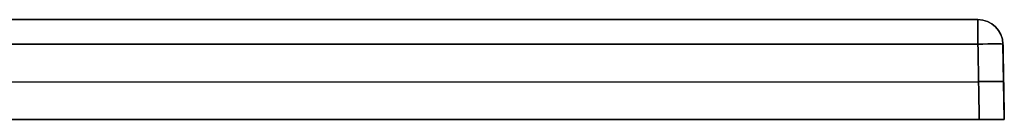
# Model space of a CAD drawing. Units: millimetres. Extents: x -1000 to 1000, y -2 to 18.
# Drawn here: x 803 to 1000, y -2 to 18 of the extents above; entities that cross this region are included whole.
import ezdxf

# ---------------------------------------------------------------- set-up
doc = ezdxf.new("R2010")
doc.units = ezdxf.units.MM
doc.layers.add('Default', color=7, linetype='Continuous')

# ---------------------------------------------------------------- blocks, each defined once
blk = doc.blocks.new('46200909 - 46200926')
at = {"layer": 'Default'}
for p, q in [((803.42, 20), (994.74, 20)), ((1000, 0), (999.74, 15.09)), ((-994.87, 7.54, 449.87), (994.87, 7.54, 449.87)), ((-994.87, 7.54, -449.87), (994.87, 7.54, -449.87)), ((999.87, 7.54, -444.87), (999.87, 7.54, 444.87)), ((47.5, 0), (1000, 0))]:
    blk.add_line(p, q, dxfattribs=at)
at = {"layer": 'Default', "extrusion": (-1, 0, 0)}
for centre, start, end in [((-15, 444.74, -994.74), 91, 180), ((-15, -444.74, -994.74), 180, 269)]:
    blk.add_arc(centre, 5, start, end, dxfattribs=at)
at = {"layer": 'Default', "extrusion": (0, 0, -1)}
for centre in [(-994.74, 15, -444.74), (-994.74, 15)]:
    blk.add_arc(centre, 5, 90, 179, dxfattribs=at)
at = {"layer": 'Default'}
blk.add_arc((994.74, 15, -444.74), 5, 1, 90, dxfattribs=at)
at = {"layer": 'Default', "extrusion": (1, 0, 0)}
blk.add_arc((15, 444.74, 994.74), 5, 0, 29.2839, dxfattribs=at)
at = {"layer": 'Default', "extrusion": (0.01745, -0.999695, -0.01745)}
for centre in [(994.85, -444.63, 10.12), (994.85, -444.63, 17.63)]:
    blk.add_arc(centre, 5, 270.0175, 360, dxfattribs=at)
at = {"layer": 'Default', "extrusion": (0.01745, -0.999695, 0.01745)}
for centre, start in [((994.85, 444.63, 10.12), 360), ((994.85, 444.63, 17.63), 0)]:
    blk.add_arc(centre, 5, start, 89.9825, dxfattribs=at)
at = {"layer": 'Default'}
for points in [[(-994.74, 20, 444.74), (0, 20, 444.74), (994.74, 20, 444.74)], [(994.74, 20, -444.74), (0, 20, -444.74), (-994.74, 20, -444.74)], [(994.74, 20, 444.74), (994.74, 20), (994.74, 20, -444.74)], [(994.74, 15.09, 449.74), (0, 15.09, 449.74), (-994.74, 15.09, 449.74)], [(-994.74, 15.09, -449.74), (0, 15.09, -449.74), (994.74, 15.09, -449.74)], [(994.74, 15.09, -449.74), (994.87, 7.54, -449.87), (995, 0, -450)], [(995, 0, 450), (994.87, 7.54, 449.87), (994.74, 15.09, 449.74)], [(999.74, 15.09, -444.74), (999.74, 15.09), (999.74, 15.09, 444.74)], [(1000, 0, -445), (999.87, 7.54, -444.87), (999.74, 15.09, -444.74)], [(999.74, 15.09, 444.74), (999.87, 7.54, 444.87), (1000, 0, 445)], [(995, 0, -450), (0, 0, -450), (-995, 0, -450)], [(-995, 0, 450), (0, 0, 450), (995, 0, 450)], [(1000, 0, 445), (1000, 0), (1000, 0, -445)]]:
    blk.add_open_spline(points, degree=2, dxfattribs=at)
blk.add_open_spline([(175.15, 20, 417.3), (274.44, 20, 417.25), (373.74, 20, 417.15), (522.68, 20, 416.96), (572.33, 20, 416.89), (646.8, 20, 416.78), (684.03, 20, 416.72), (722.04, 20, 416.66), (735.23, 20, 416.64), (736.78, 20, 416.64), (737.56, 20, 416.64), (739.89, 20, 416.63), (741.44, 20, 416.59), (746.09, 20, 416.35), (749.19, 20, 416.03), (753.05, 20, 415.4), (753.83, 20, 415.26), (755.37, 20, 414.96), (756.13, 20, 414.8), (758.41, 20, 414.27), (759.92, 20, 413.88), (764.39, 20, 412.53), (767.3, 20, 411.43), (770.85, 20, 409.77), (771.55, 20, 409.42), (772.95, 20, 408.71), (773.64, 20, 408.33), (775.68, 20, 407.18), (777.01, 20, 406.36), (780.87, 20, 403.76), (783.31, 20, 401.82), (786.73, 20, 398.61), (787.84, 20, 397.48), (789.93, 20, 395.16), (790.93, 20, 393.96), (793.76, 20, 390.26), (795.43, 20, 387.64), (797.62, 20, 383.49), (798.3, 20, 382.06), (799.52, 20, 379.18), (800.07, 20, 377.73), (801.53, 20, 373.3), (802.25, 20, 370.28), (802.97, 20, 365.64), (803.14, 20, 364.08), (803.31, 20, 361.73), (803.35, 20, 360.94), (803.38, 20, 359.77), (803.39, 20, 359.38), (803.4, 20, 358.6), (803.4, 20, 358.2), (803.4, 20, 354.68), (803.4, 20, 326.51), (803.4, 20, 298.33), (803.41, 20, 223.19), (803.42, 20, 173.1), (803.43, 20, 22.82), (803.43, 20, -77.37), (803.41, 20, -227.65), (803.41, 20, -284), (803.4, 20, -343.49), (803.4, 20, -353.66), (803.4, 20, -357.58), (803.4, 20, -359.14), (803.38, 20, -359.92), (803.29, 20, -362.26), (803.17, 20, -363.8), (802.61, 20, -368.41), (801.99, 20, -371.45), (800.68, 20, -375.94), (800.18, 20, -377.43), (799.06, 20, -380.33), (798.44, 20, -381.76), (796.42, 20, -385.93), (794.85, 20, -388.59), (792.6, 20, -391.76), (792.13, 20, -392.39), (791.18, 20, -393.63), (790.68, 20, -394.24), (789.18, 20, -396.03), (788.13, 20, -397.17), (784.86, 20, -400.46), (782.52, 20, -402.47), (778.77, 20, -405.2), (777.48, 20, -406.06), (775.48, 20, -407.28), (774.8, 20, -407.68), (773.44, 20, -408.44), (772.75, 20, -408.81), (769.29, 20, -410.58), (765.01, 20, -412.37), (760.56, 20, -413.7), (758.3, 20, -414.29), (757.55, 20, -414.47), (756.03, 20, -414.82), (755.26, 20, -414.98), (751.43, 20, -415.73), (748.35, 20, -416.12), (743.73, 20, -416.48), (742.18, 20, -416.56), (739.86, 20, -416.62), (739.09, 20, -416.64), (737.54, 20, -416.64), (736.76, 20, -416.64), (729.79, 20, -416.65), (723.6, 20, -416.66), (618.28, 20, -416.82), (519.15, 20, -416.97), (320.9, 20, -417.2), (221.77, 20, -417.29), (23.52, 20, -417.37), (-75.61, 20, -417.36), (-174.74, 20, -417.3)], degree=3, knots=[-2388.550147, -2388.550147, -2388.550147, -2388.550147, -2089.981379, -2089.981379, -1940.696995, -1940.696995, -1866.054803, -1828.733707, -1826.401138, -1826.401138, -1824.06857, -1824.06857, -1819.403433, -1819.403433, -1810.073158, -1810.073158, -1807.74059, -1807.74059, -1805.408021, -1805.408021, -1800.742884, -1800.742884, -1791.41261, -1791.41261, -1789.080042, -1789.080042, -1786.747473, -1786.747473, -1782.082336, -1782.082336, -1772.752062, -1772.752062, -1768.086925, -1768.086925, -1763.421788, -1763.421788, -1754.091514, -1754.091514, -1749.426377, -1749.426377, -1744.76124, -1744.76124, -1735.430966, -1735.430966, -1730.765829, -1730.765829, -1728.433261, -1728.433261, -1727.266977, -1727.266977, -1726.100692, -1726.100692, -1716.770418, -1642.128226, -1642.128226, -1492.843842, -1492.843842, -1194.275074, -1194.275074, -1044.990689, -1026.330141, -1016.999867, -1014.667299, -1014.667299, -1012.33473, -1012.33473, -1007.669593, -1007.669593, -998.339319, -998.339319, -993.674182, -993.674182, -989.009045, -989.009045, -979.678771, -979.678771, -977.346203, -977.346203, -975.013634, -975.013634, -970.348497, -970.348497, -961.018223, -961.018223, -956.353086, -956.353086, -954.020518, -954.020518, -951.687949, -951.687949, -942.357675, -937.692538, -937.692538, -935.35997, -935.35997, -933.027401, -933.027401, -923.697127, -923.697127, -919.03199, -919.03199, -916.699422, -916.699422, -914.366853, -914.366853, -895.706305, -895.706305, -597.137537, -597.137537, -298.568768, -298.568768, 0, 0, 0, 0], dxfattribs=at)
for points in [[(1000, 0, -445), (1000, 0, -447.93), (997.93, 0, -450), (995, 0, -450)], [(995, 0, 450), (997.93, 0, 450), (1000, 0, 447.93), (1000, 0, 445)]]:
    blk.add_rational_spline(points, [1, 0.804809640383, 0.804809640383, 1], degree=3, dxfattribs=at)

msp = doc.modelspace()

# ---------------------------------------------------------------- block references
msp.add_blockref('46200909 - 46200926', (-0.2, -1.57))

doc.saveas('drawing.dxf')
